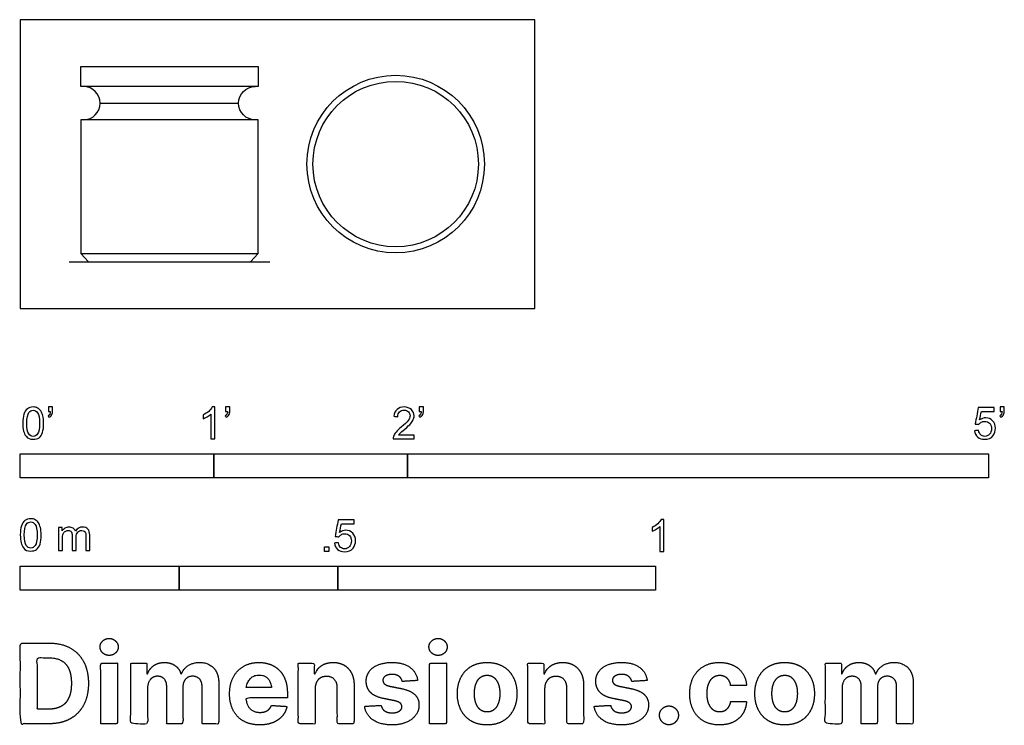
# Model space of a CAD drawing. Units: metres. Extents: x 0 to 1.55, y -0.66 to 0.45.
import ezdxf

# ---------------------------------------------------------------- set-up
doc = ezdxf.new("R2010")
doc.units = ezdxf.units.M
for name, color, linetype, true_color in [('2D$AG-DETAILS', 7, 'Continuous', 0x66ffff), ('2D$AG-DIAGRAM', 7, 'Continuous', 0xfecc66), ('2D$AG-FURNITURE', 7, 'Continuous', 0x66ccff), ('2D$N-SYMB', 7, 'Continuous', 0x800040), ('2D$X-DIMENSIONS.COM', 7, 'Continuous', 0x800080), ('2D$X-VPRT', 6, 'Continuous', 0xff00ff)]:
    doc.layers.add(name, color=color, linetype=linetype, true_color=true_color)

msp = doc.modelspace()

# ---------------------------------------------------------------- linework, layer by layer
at = {"layer": '2D$AG-DETAILS'}
msp.add_lwpolyline([(0.1257, 0.323), (0.3438, 0.323)], dxfattribs=at)
at = {"layer": '2D$AG-DIAGRAM'}
msp.add_lwpolyline([(0.0767, 0.0735), (0.3927, 0.0735)], dxfattribs=at)
at = {"layer": '2D$AG-FURNITURE'}
for points in [[(0.095, 0.3809), (0.3744, 0.3809), (0.3744, 0.3491), (0.095, 0.3491)], [(0.095, 0.0862), (0.3744, 0.0862), (0.3744, 0.2968), (0.095, 0.2968)]]:
    msp.add_lwpolyline(points, close=True, dxfattribs=at)
msp.add_lwpolyline([(0.095, 0.0862), (0.1072, 0.0735), (0.2347, 0.0735), (0.3622, 0.0735), (0.3744, 0.0862)], dxfattribs=at)
for radius in [0.1397, 0.1302]:
    msp.add_circle((0.5909, 0.2272), radius, dxfattribs=at)
msp.add_arc((0.0995, 0.323), 0.0262, 270, 90, dxfattribs=at)
at = {"layer": '2D$AG-FURNITURE', "extrusion": (0, 0, -1)}
msp.add_arc((-0.3699, 0.323), 0.0262, 270, 90, dxfattribs=at)
at = {"layer": '2D$N-SYMB'}
for points in [[(0, -0.2667), (0, -0.2286), (0.3048, -0.2286), (0.3048, -0.2667)], [(0.3048, -0.2667), (0.3048, -0.2286), (0.6096, -0.2286), (0.6096, -0.2667)], [(0.6096, -0.2667), (0.6096, -0.2286), (1.524, -0.2286), (1.524, -0.2667)], [(0.4786, -0.3823), (0.4786, -0.3754), (0.4855, -0.3754), (0.4855, -0.3823)], [(0, -0.4436), (0, -0.4055), (0.25, -0.4055), (0.25, -0.4436)], [(0.25, -0.4436), (0.25, -0.4055), (0.5, -0.4055), (0.5, -0.4436)], [(0.5, -0.4436), (0.5, -0.4055), (1, -0.4055), (1, -0.4436)]]:
    msp.add_lwpolyline(points, close=True, dxfattribs=at)
for points, knots in [([(0.0442, -0.162), (0.0442, -0.1596), (0.0442, -0.1572), (0.0442, -0.1548), (0.0464, -0.1548), (0.0486, -0.1548), (0.0508, -0.1548), (0.0508, -0.1567), (0.0508, -0.1586), (0.0508, -0.1605), (0.0508, -0.1635), (0.0505, -0.1659), (0.0496, -0.1671), (0.0487, -0.1689), (0.0472, -0.1704), (0.0451, -0.1713), (0.0446, -0.1705), (0.0441, -0.1697), (0.0436, -0.1689), (0.0448, -0.1683), (0.0457, -0.1677), (0.0463, -0.1665), (0.0469, -0.1653), (0.0472, -0.1638), (0.0472, -0.162), (0.0462, -0.162), (0.0452, -0.162), (0.0442, -0.162)], [0, 0, 0, 0, 1, 1, 1, 2, 2, 2, 3, 3, 3, 4, 4, 4, 5, 5, 5, 6, 6, 6, 7, 7, 7, 8, 8, 8, 9, 9, 9, 9]), ([(0.3232, -0.162), (0.3232, -0.1596), (0.3232, -0.1572), (0.3232, -0.1548), (0.3254, -0.1548), (0.3276, -0.1548), (0.3298, -0.1548), (0.3298, -0.1567), (0.3298, -0.1586), (0.3298, -0.1605), (0.3298, -0.1635), (0.3295, -0.1659), (0.3286, -0.1671), (0.3277, -0.1689), (0.3262, -0.1704), (0.3241, -0.1713), (0.3236, -0.1705), (0.3231, -0.1697), (0.3226, -0.1689), (0.3238, -0.1683), (0.3247, -0.1677), (0.3253, -0.1665), (0.3259, -0.1653), (0.3262, -0.1638), (0.3262, -0.162), (0.3252, -0.162), (0.3242, -0.162), (0.3232, -0.162)], [0, 0, 0, 0, 1, 1, 1, 2, 2, 2, 3, 3, 3, 4, 4, 4, 5, 5, 5, 6, 6, 6, 7, 7, 7, 8, 8, 8, 9, 9, 9, 9]), ([(0.628, -0.162), (0.628, -0.1596), (0.628, -0.1572), (0.628, -0.1548), (0.6302, -0.1548), (0.6324, -0.1548), (0.6346, -0.1548), (0.6346, -0.1567), (0.6346, -0.1586), (0.6346, -0.1605), (0.6346, -0.1635), (0.6343, -0.1659), (0.6334, -0.1671), (0.6325, -0.1689), (0.631, -0.1704), (0.6289, -0.1713), (0.6284, -0.1705), (0.6279, -0.1697), (0.6274, -0.1689), (0.6286, -0.1683), (0.6295, -0.1677), (0.6301, -0.1665), (0.6307, -0.1653), (0.631, -0.1638), (0.631, -0.162), (0.63, -0.162), (0.629, -0.162), (0.628, -0.162)], [0, 0, 0, 0, 1, 1, 1, 2, 2, 2, 3, 3, 3, 4, 4, 4, 5, 5, 5, 6, 6, 6, 7, 7, 7, 8, 8, 8, 9, 9, 9, 9]), ([(1.5424, -0.162), (1.5424, -0.1596), (1.5424, -0.1572), (1.5424, -0.1548), (1.5446, -0.1548), (1.5468, -0.1548), (1.549, -0.1548), (1.549, -0.1567), (1.549, -0.1586), (1.549, -0.1605), (1.549, -0.1635), (1.5487, -0.1659), (1.5478, -0.1671), (1.5469, -0.1689), (1.5454, -0.1704), (1.5433, -0.1713), (1.5428, -0.1705), (1.5423, -0.1697), (1.5418, -0.1689), (1.543, -0.1683), (1.5439, -0.1677), (1.5445, -0.1665), (1.5451, -0.1653), (1.5454, -0.1638), (1.5454, -0.162), (1.5444, -0.162), (1.5434, -0.162), (1.5424, -0.162)], [0, 0, 0, 0, 1, 1, 1, 2, 2, 2, 3, 3, 3, 4, 4, 4, 5, 5, 5, 6, 6, 6, 7, 7, 7, 8, 8, 8, 9, 9, 9, 9]), ([(0.0038, -0.1807), (0.0038, -0.1749), (0.0044, -0.1701), (0.0056, -0.1665), (0.0068, -0.1629), (0.0086, -0.1602), (0.0111, -0.1581), (0.0135, -0.1563), (0.0165, -0.1551), (0.0201, -0.1551), (0.0228, -0.1551), (0.0252, -0.1557), (0.0273, -0.1569), (0.0294, -0.1578), (0.0309, -0.1596), (0.0324, -0.1614), (0.0336, -0.1635), (0.0346, -0.1659), (0.0355, -0.1689), (0.0361, -0.1719), (0.0367, -0.1758), (0.0367, -0.1807), (0.0367, -0.1867), (0.0361, -0.1915), (0.0349, -0.1951), (0.0336, -0.1987), (0.0318, -0.2014), (0.0294, -0.2036), (0.027, -0.2054), (0.024, -0.206), (0.0201, -0.206), (0.0153, -0.206), (0.0117, -0.2048), (0.009, -0.2011), (0.0056, -0.1969), (0.0038, -0.1903), (0.0038, -0.1807)], [0, 0, 0, 0, 1, 1, 1, 2, 2, 2, 3, 3, 3, 4, 4, 4, 5, 5, 5, 6, 6, 6, 7, 7, 7, 8, 8, 8, 9, 9, 9, 10, 10, 10, 11, 11, 11, 12, 12, 12, 12]), ([(0.0102, -0.1807), (0.0102, -0.1891), (0.0111, -0.1945), (0.0132, -0.1972), (0.015, -0.1999), (0.0174, -0.2014), (0.0201, -0.2014), (0.0231, -0.2014), (0.0255, -0.1999), (0.0273, -0.1972), (0.0291, -0.1945), (0.0303, -0.1891), (0.0303, -0.1807), (0.0303, -0.1725), (0.0291, -0.1671), (0.0273, -0.1644), (0.0255, -0.1617), (0.0231, -0.1602), (0.0201, -0.1602), (0.0174, -0.1602), (0.015, -0.1614), (0.0135, -0.1638), (0.0114, -0.1668), (0.0102, -0.1725), (0.0102, -0.1807)], [0, 0, 0, 0, 1, 1, 1, 2, 2, 2, 3, 3, 3, 4, 4, 4, 5, 5, 5, 6, 6, 6, 7, 7, 7, 8, 8, 8, 8]), ([(0.306, -0.2054), (0.304, -0.2054), (0.302, -0.2054), (0.3, -0.2054), (0.3, -0.1923), (0.3, -0.1793), (0.3, -0.1662), (0.2985, -0.1677), (0.2964, -0.1692), (0.294, -0.1704), (0.2915, -0.1719), (0.2894, -0.1731), (0.2876, -0.1737), (0.2876, -0.1717), (0.2876, -0.1697), (0.2876, -0.1677), (0.2909, -0.1662), (0.294, -0.1641), (0.2967, -0.162), (0.2991, -0.1596), (0.3009, -0.1575), (0.3021, -0.1551), (0.3034, -0.1551), (0.3047, -0.1551), (0.306, -0.1551), (0.306, -0.1718), (0.306, -0.1886), (0.306, -0.2054)], [0, 0, 0, 0, 1, 1, 1, 2, 2, 2, 3, 3, 3, 4, 4, 4, 5, 5, 5, 6, 6, 6, 7, 7, 7, 8, 8, 8, 9, 9, 9, 9]), ([(0.6198, -0.1996), (0.6198, -0.2015), (0.6198, -0.2035), (0.6198, -0.2054), (0.6089, -0.2054), (0.598, -0.2054), (0.587, -0.2054), (0.5867, -0.2042), (0.587, -0.2027), (0.5876, -0.2011), (0.5885, -0.199), (0.5897, -0.1966), (0.5915, -0.1945), (0.5936, -0.1924), (0.596, -0.19), (0.5997, -0.187), (0.6051, -0.1825), (0.6087, -0.1789), (0.6108, -0.1764), (0.6126, -0.1737), (0.6135, -0.1713), (0.6135, -0.1689), (0.6135, -0.1665), (0.6126, -0.1644), (0.6111, -0.1629), (0.6093, -0.1611), (0.6069, -0.1602), (0.6042, -0.1602), (0.6012, -0.1602), (0.5988, -0.1611), (0.5969, -0.1629), (0.5951, -0.1647), (0.5942, -0.1671), (0.5942, -0.1704), (0.5921, -0.1702), (0.59, -0.17), (0.5879, -0.1698), (0.5885, -0.165), (0.59, -0.1614), (0.593, -0.159), (0.5957, -0.1566), (0.5997, -0.1551), (0.6042, -0.1551), (0.609, -0.1551), (0.6129, -0.1566), (0.6156, -0.1593), (0.6186, -0.162), (0.6198, -0.1653), (0.6198, -0.1692), (0.6198, -0.171), (0.6195, -0.1731), (0.6186, -0.1749), (0.6177, -0.1771), (0.6165, -0.1789), (0.6147, -0.1813), (0.6126, -0.1834), (0.6096, -0.1861), (0.6051, -0.19), (0.6015, -0.193), (0.5991, -0.1951), (0.5982, -0.1963), (0.5969, -0.1972), (0.596, -0.1984), (0.5954, -0.1996), (0.6036, -0.1996), (0.6117, -0.1996), (0.6198, -0.1996)], [0, 0, 0, 0, 1, 1, 1, 2, 2, 2, 3, 3, 3, 4, 4, 4, 5, 5, 5, 6, 6, 6, 7, 7, 7, 8, 8, 8, 9, 9, 9, 10, 10, 10, 11, 11, 11, 12, 12, 12, 13, 13, 13, 14, 14, 14, 15, 15, 15, 16, 16, 16, 17, 17, 17, 18, 18, 18, 19, 19, 19, 20, 20, 20, 21, 21, 21, 22, 22, 22, 22]), ([(1.502, -0.1924), (1.5042, -0.1922), (1.5064, -0.192), (1.5086, -0.1918), (1.5089, -0.1951), (1.5101, -0.1972), (1.512, -0.199), (1.5135, -0.2005), (1.5156, -0.2014), (1.5183, -0.2014), (1.521, -0.2014), (1.5237, -0.2002), (1.5258, -0.1978), (1.5276, -0.1957), (1.5288, -0.1927), (1.5288, -0.1891), (1.5288, -0.1855), (1.5276, -0.1828), (1.5258, -0.1807), (1.5237, -0.1789), (1.5213, -0.1777), (1.518, -0.1777), (1.5162, -0.1777), (1.5144, -0.1783), (1.5126, -0.1792), (1.511, -0.1801), (1.5098, -0.1813), (1.5089, -0.1825), (1.507, -0.1823), (1.5051, -0.1821), (1.5032, -0.1819), (1.5048, -0.1732), (1.5064, -0.1646), (1.508, -0.156), (1.5164, -0.156), (1.5247, -0.156), (1.533, -0.156), (1.533, -0.158), (1.533, -0.16), (1.533, -0.162), (1.5263, -0.162), (1.5196, -0.162), (1.5129, -0.162), (1.512, -0.1665), (1.511, -0.171), (1.5101, -0.1755), (1.5132, -0.1734), (1.5165, -0.1722), (1.5198, -0.1722), (1.524, -0.1722), (1.5276, -0.1737), (1.5306, -0.1767), (1.5336, -0.1798), (1.5351, -0.1837), (1.5351, -0.1885), (1.5351, -0.193), (1.5339, -0.1969), (1.5312, -0.2002), (1.5282, -0.2045), (1.5237, -0.206), (1.5183, -0.206), (1.5135, -0.206), (1.5098, -0.2051), (1.5071, -0.2027), (1.5041, -0.1999), (1.5026, -0.1966), (1.502, -0.1924)], [0, 0, 0, 0, 1, 1, 1, 2, 2, 2, 3, 3, 3, 4, 4, 4, 5, 5, 5, 6, 6, 6, 7, 7, 7, 8, 8, 8, 9, 9, 9, 10, 10, 10, 11, 11, 11, 12, 12, 12, 13, 13, 13, 14, 14, 14, 15, 15, 15, 16, 16, 16, 17, 17, 17, 18, 18, 18, 19, 19, 19, 20, 20, 20, 21, 21, 21, 22, 22, 22, 22]), ([(0, -0.3565), (0, -0.3508), (0.0006, -0.3459), (0.0018, -0.3423), (0.003, -0.3387), (0.0048, -0.336), (0.0072, -0.3339), (0.0096, -0.3321), (0.0127, -0.3309), (0.0163, -0.3309), (0.019, -0.3309), (0.0214, -0.3315), (0.0235, -0.3327), (0.0256, -0.3336), (0.0271, -0.3354), (0.0286, -0.3372), (0.0298, -0.3393), (0.0307, -0.3417), (0.0316, -0.3447), (0.0322, -0.3478), (0.0328, -0.3517), (0.0328, -0.3565), (0.0328, -0.3625), (0.0322, -0.3673), (0.031, -0.3709), (0.0298, -0.3746), (0.028, -0.3773), (0.0256, -0.3794), (0.0232, -0.3812), (0.0202, -0.3818), (0.0163, -0.3818), (0.0114, -0.3818), (0.0078, -0.3806), (0.0051, -0.377), (0.0018, -0.3728), (0, -0.3661), (0, -0.3565)], [0, 0, 0, 0, 1, 1, 1, 2, 2, 2, 3, 3, 3, 4, 4, 4, 5, 5, 5, 6, 6, 6, 7, 7, 7, 8, 8, 8, 9, 9, 9, 10, 10, 10, 11, 11, 11, 12, 12, 12, 12]), ([(0.0063, -0.3565), (0.0063, -0.3649), (0.0072, -0.3703), (0.0093, -0.3731), (0.0111, -0.3758), (0.0136, -0.3773), (0.0163, -0.3773), (0.0193, -0.3773), (0.0217, -0.3758), (0.0235, -0.3731), (0.0253, -0.3703), (0.0265, -0.3649), (0.0265, -0.3565), (0.0265, -0.3484), (0.0253, -0.3429), (0.0235, -0.3402), (0.0217, -0.3375), (0.0193, -0.336), (0.0163, -0.336), (0.0136, -0.336), (0.0111, -0.3372), (0.0096, -0.3396), (0.0075, -0.3426), (0.0063, -0.3484), (0.0063, -0.3565)], [0, 0, 0, 0, 1, 1, 1, 2, 2, 2, 3, 3, 3, 4, 4, 4, 5, 5, 5, 6, 6, 6, 7, 7, 7, 8, 8, 8, 8]), ([(0.4946, -0.3693), (0.4967, -0.3691), (0.4988, -0.3689), (0.5009, -0.3687), (0.5015, -0.372), (0.5024, -0.3741), (0.5042, -0.376), (0.506, -0.3775), (0.5081, -0.3784), (0.5105, -0.3784), (0.5136, -0.3784), (0.516, -0.3772), (0.5181, -0.3748), (0.5202, -0.3726), (0.5211, -0.3696), (0.5211, -0.366), (0.5211, -0.3624), (0.5202, -0.3597), (0.5184, -0.3576), (0.5163, -0.3558), (0.5136, -0.3546), (0.5105, -0.3546), (0.5084, -0.3546), (0.5066, -0.3552), (0.5051, -0.3561), (0.5036, -0.357), (0.5024, -0.3582), (0.5015, -0.3594), (0.4995, -0.3592), (0.4975, -0.359), (0.4955, -0.3588), (0.4971, -0.3502), (0.4987, -0.3415), (0.5003, -0.3329), (0.5086, -0.3329), (0.517, -0.3329), (0.5253, -0.3329), (0.5253, -0.3349), (0.5253, -0.3369), (0.5253, -0.3389), (0.5187, -0.3389), (0.512, -0.3389), (0.5054, -0.3389), (0.5045, -0.3434), (0.5036, -0.3479), (0.5027, -0.3525), (0.5057, -0.3504), (0.5087, -0.3491), (0.512, -0.3491), (0.5166, -0.3491), (0.5202, -0.3507), (0.5232, -0.3537), (0.5262, -0.3567), (0.5277, -0.3606), (0.5277, -0.3654), (0.5277, -0.3699), (0.5265, -0.3738), (0.5238, -0.3772), (0.5205, -0.3814), (0.5163, -0.3829), (0.5105, -0.3829), (0.506, -0.3829), (0.5024, -0.382), (0.4994, -0.3796), (0.4967, -0.3769), (0.4949, -0.3735), (0.4946, -0.3693)], [0, 0, 0, 0, 1, 1, 1, 2, 2, 2, 3, 3, 3, 4, 4, 4, 5, 5, 5, 6, 6, 6, 7, 7, 7, 8, 8, 8, 9, 9, 9, 10, 10, 10, 11, 11, 11, 12, 12, 12, 13, 13, 13, 14, 14, 14, 15, 15, 15, 16, 16, 16, 17, 17, 17, 18, 18, 18, 19, 19, 19, 20, 20, 20, 21, 21, 21, 22, 22, 22, 22]), ([(1.013, -0.3823), (1.0109, -0.3823), (1.0089, -0.3823), (1.0069, -0.3823), (1.0069, -0.3692), (1.0069, -0.3562), (1.0069, -0.3431), (1.0054, -0.3446), (1.0033, -0.3461), (1.0009, -0.3473), (0.9985, -0.3488), (0.9964, -0.3501), (0.9946, -0.3507), (0.9946, -0.3486), (0.9946, -0.3466), (0.9946, -0.3446), (0.9979, -0.3431), (1.0009, -0.341), (1.0036, -0.3389), (1.006, -0.3365), (1.0078, -0.3344), (1.009, -0.332), (1.0103, -0.332), (1.0116, -0.332), (1.013, -0.332), (1.013, -0.3487), (1.013, -0.3655), (1.013, -0.3823)], [0, 0, 0, 0, 1, 1, 1, 2, 2, 2, 3, 3, 3, 4, 4, 4, 5, 5, 5, 6, 6, 6, 7, 7, 7, 8, 8, 8, 9, 9, 9, 9]), ([(0.0602, -0.3812), (0.0602, -0.3691), (0.0602, -0.3571), (0.0602, -0.345), (0.062, -0.345), (0.0639, -0.345), (0.0657, -0.345), (0.0657, -0.3468), (0.0657, -0.3485), (0.0657, -0.3502), (0.0669, -0.3484), (0.0684, -0.3469), (0.0702, -0.3459), (0.072, -0.3447), (0.0741, -0.3441), (0.0765, -0.3441), (0.0792, -0.3441), (0.0816, -0.3447), (0.0831, -0.3459), (0.0849, -0.3472), (0.0861, -0.3487), (0.0867, -0.3505), (0.0898, -0.3462), (0.0934, -0.3441), (0.0982, -0.3441), (0.1018, -0.3441), (0.1045, -0.3453), (0.1063, -0.3472), (0.1084, -0.3493), (0.1093, -0.3523), (0.1093, -0.3565), (0.1093, -0.3647), (0.1093, -0.373), (0.1093, -0.3812), (0.1073, -0.3812), (0.1053, -0.3812), (0.1033, -0.3812), (0.1033, -0.3737), (0.1033, -0.3661), (0.1033, -0.3586), (0.1033, -0.3559), (0.103, -0.3544), (0.1027, -0.3532), (0.1021, -0.352), (0.1015, -0.3511), (0.1003, -0.3505), (0.0994, -0.3499), (0.0982, -0.3496), (0.0967, -0.3496), (0.0943, -0.3496), (0.0922, -0.3505), (0.0904, -0.352), (0.0886, -0.3538), (0.088, -0.3565), (0.088, -0.3601), (0.088, -0.3671), (0.088, -0.3742), (0.088, -0.3812), (0.0858, -0.3812), (0.0837, -0.3812), (0.0816, -0.3812), (0.0816, -0.3734), (0.0816, -0.3655), (0.0816, -0.3577), (0.0816, -0.355), (0.0813, -0.3529), (0.0801, -0.3517), (0.0792, -0.3502), (0.0774, -0.3496), (0.0753, -0.3496), (0.0735, -0.3496), (0.072, -0.3499), (0.0705, -0.3511), (0.069, -0.352), (0.0681, -0.3532), (0.0672, -0.355), (0.0666, -0.3568), (0.0663, -0.3592), (0.0663, -0.3625), (0.0663, -0.3687), (0.0663, -0.375), (0.0663, -0.3812), (0.0643, -0.3812), (0.0622, -0.3812), (0.0602, -0.3812)], [0, 0, 0, 0, 1, 1, 1, 2, 2, 2, 3, 3, 3, 4, 4, 4, 5, 5, 5, 6, 6, 6, 7, 7, 7, 8, 8, 8, 9, 9, 9, 10, 10, 10, 11, 11, 11, 12, 12, 12, 13, 13, 13, 14, 14, 14, 15, 15, 15, 16, 16, 16, 17, 17, 17, 18, 18, 18, 19, 19, 19, 20, 20, 20, 21, 21, 21, 22, 22, 22, 23, 23, 23, 24, 24, 24, 25, 25, 25, 26, 26, 26, 27, 27, 27, 28, 28, 28, 28])]:
    msp.add_open_spline(points, degree=3, knots=knots, dxfattribs=at)
at = {"layer": '2D$X-DIMENSIONS.COM'}
for points, degree, knots in [([(0.045, -0.6537), (0.0644, -0.6537), (0.0783, -0.646), (0.0922, -0.6384), (0.0997, -0.6241), (0.1072, -0.6099), (0.1072, -0.59), (0.1072, -0.5703), (0.0997, -0.5561), (0.0922, -0.5419), (0.0784, -0.5343), (0.0646, -0.5267), (0.0454, -0.5267), (0.0227, -0.5267), (0, -0.5267), (0, -0.5902), (0, -0.6537), (0.0225, -0.6537), (0.045, -0.6537)], 2, [-15, -15, -15, -14, -14, -13, -13, -12, -12, -11, -11, -10, -10, -9, -9, -8, -8, -7, -7, -6, -6, -6]), ([(0.1398, -0.5461), (0.1457, -0.5461), (0.1499, -0.5422), (0.1541, -0.5383), (0.1541, -0.5327), (0.1541, -0.5273), (0.1499, -0.5233), (0.1457, -0.5194), (0.1398, -0.5194), (0.1339, -0.5194), (0.1297, -0.5233), (0.1255, -0.5273), (0.1255, -0.5327), (0.1255, -0.5383), (0.1297, -0.5422), (0.1339, -0.5461), (0.1398, -0.5461)], 2, [-8, -8, -8, -7, -7, -6, -6, -5, -5, -4, -4, -3, -3, -2, -2, -1, -1, 0, 0, 0]), ([(0.6576, -0.5461), (0.6635, -0.5461), (0.6677, -0.5422), (0.6719, -0.5383), (0.6719, -0.5327), (0.6719, -0.5273), (0.6677, -0.5233), (0.6635, -0.5194), (0.6576, -0.5194), (0.6517, -0.5194), (0.6475, -0.5233), (0.6433, -0.5273), (0.6433, -0.5327), (0.6433, -0.5383), (0.6475, -0.5422), (0.6517, -0.5461), (0.6576, -0.5461)], 2, [-8, -8, -8, -7, -7, -6, -6, -5, -5, -4, -4, -3, -3, -2, -2, -1, -1, 0, 0, 0]), ([(0.0439, -0.6307), (0.0558, -0.6307), (0.064, -0.6264), (0.0721, -0.6222), (0.0762, -0.6132), (0.0804, -0.6042), (0.0804, -0.59), (0.0804, -0.576), (0.0762, -0.567), (0.0721, -0.5581), (0.064, -0.5539), (0.0559, -0.5497), (0.044, -0.5497), (0.0354, -0.5497), (0.0269, -0.5497), (0.0269, -0.5902), (0.0269, -0.6307), (0.0354, -0.6307), (0.0439, -0.6307)], 2, [-7.813477, -7.813477, -7.813477, -6.813477, -6.813477, -5.813477, -5.813477, -4.813477, -4.813477, -3.813477, -3.813477, -2.813477, -2.813477, -1.813477, -1.813477, -1.543945, -1.543945, -0.268555, -0.268555, 0, 0, 0]), ([(0.1265, -0.6537), (0.1397, -0.6537), (0.1529, -0.6537), (0.1529, -0.606), (0.1529, -0.5584), (0.1397, -0.5584), (0.1265, -0.5584), (0.1265, -0.606), (0.1265, -0.6537)], 2, [-4, -4, -4, -3, -3, -2, -2, -1, -1, 0, 0, 0]), ([(0.2003, -0.5752), (0.1997, -0.5752), (0.1992, -0.5752), (0.1992, -0.5668), (0.1992, -0.5584), (0.1866, -0.5584), (0.174, -0.5584), (0.174, -0.606), (0.174, -0.6537), (0.1872, -0.6537), (0.2004, -0.6537), (0.2004, -0.6251), (0.2004, -0.5965), (0.2004, -0.5912), (0.2025, -0.5873), (0.2045, -0.5833), (0.208, -0.5811), (0.2115, -0.5789), (0.2159, -0.5789), (0.2224, -0.5789), (0.2264, -0.5831), (0.2304, -0.5872), (0.2304, -0.5943), (0.2304, -0.624), (0.2304, -0.6537), (0.2432, -0.6537), (0.256, -0.6537), (0.256, -0.6246), (0.256, -0.5955), (0.256, -0.5881), (0.2601, -0.5835), (0.2641, -0.5789), (0.2713, -0.5789), (0.2776, -0.5789), (0.2818, -0.5829), (0.2861, -0.5869), (0.2861, -0.5948), (0.2861, -0.6242), (0.2861, -0.6537), (0.2992, -0.6537), (0.3124, -0.6537), (0.3124, -0.6216), (0.3124, -0.5896), (0.3124, -0.5741), (0.3041, -0.5656), (0.2957, -0.5572), (0.2824, -0.5572), (0.2719, -0.5572), (0.2643, -0.5621), (0.2566, -0.567), (0.2537, -0.5752), (0.2532, -0.5752), (0.2527, -0.5752), (0.2504, -0.5669), (0.2435, -0.562), (0.2366, -0.5572), (0.2268, -0.5572), (0.2172, -0.5572), (0.2102, -0.562), (0.2033, -0.5668), (0.2003, -0.5752)], 2, [0, 0, 0, 0.017578, 0.017578, 0.282227, 0.282227, 0.678711, 0.678711, 2.178711, 2.178711, 2.594727, 2.594727, 3.495117, 3.495117, 4.495117, 4.495117, 5.495117, 5.495117, 6.495117, 6.495117, 7.495117, 7.495117, 8.495117, 8.495117, 9.495117, 9.495117, 10.495117, 10.495117, 11.495117, 11.495117, 12.495117, 12.495117, 13.495117, 13.495117, 14.495117, 14.495117, 15.495117, 15.495117, 16.495117, 16.495117, 17.495117, 17.495117, 18.495117, 18.495117, 19.495117, 19.495117, 20.495117, 20.495117, 21.495117, 21.495117, 22.495117, 22.495117, 23.495117, 23.495117, 24.495117, 24.495117, 25.495117, 25.495117, 26.495117, 26.495117, 27.495117, 27.495117, 27.495117]), ([(0.3767, -0.6555), (0.3884, -0.6555), (0.3975, -0.6519), (0.4065, -0.6483), (0.4122, -0.6417), (0.418, -0.6352), (0.4198, -0.6264), (0.4076, -0.6256), (0.3954, -0.6248), (0.394, -0.6284), (0.3914, -0.6308), (0.3888, -0.6333), (0.3852, -0.6346), (0.3815, -0.6358), (0.3771, -0.6358), (0.3705, -0.6358), (0.3656, -0.633), (0.3608, -0.6302), (0.3581, -0.6251), (0.3555, -0.6199), (0.3555, -0.6128), (0.3879, -0.6128), (0.4204, -0.6128), (0.4204, -0.6092), (0.4204, -0.6055), (0.4204, -0.5934), (0.417, -0.5843), (0.4136, -0.5752), (0.4074, -0.5692), (0.4013, -0.5632), (0.3932, -0.5602), (0.385, -0.5572), (0.3756, -0.5572), (0.3616, -0.5572), (0.3512, -0.5634), (0.3408, -0.5696), (0.3351, -0.5807), (0.3294, -0.5918), (0.3294, -0.6065), (0.3294, -0.6215), (0.3351, -0.6325), (0.3408, -0.6436), (0.3514, -0.6495), (0.362, -0.6555), (0.3767, -0.6555)], 2, [-3, -3, -3, -1.999602, -1.999602, -0.999203, -0.999203, 0.001195, 0.001195, 1.001594, 1.001594, 2.001992, 2.001992, 3.00239, 3.00239, 4.002789, 4.002789, 5.003187, 5.003187, 6.003586, 6.003586, 7.003984, 7.003984, 7.810461, 7.810461, 8.810461, 8.810461, 9.810461, 9.810461, 10.810461, 10.810461, 11.810461, 11.810461, 12.810461, 12.810461, 13.810461, 13.810461, 14.810461, 14.810461, 15.810461, 15.810461, 16.810461, 16.810461, 17.810461, 17.810461, 18.810461, 18.810461, 18.810461]), ([(0.464, -0.5986), (0.4641, -0.5925), (0.4664, -0.5881), (0.4686, -0.5837), (0.4727, -0.5814), (0.4767, -0.5791), (0.4821, -0.5791), (0.49, -0.5791), (0.4945, -0.5841), (0.4991, -0.589), (0.499, -0.5977), (0.499, -0.6257), (0.499, -0.6537), (0.5122, -0.6537), (0.5254, -0.6537), (0.5254, -0.6233), (0.5254, -0.593), (0.5254, -0.5819), (0.5213, -0.5739), (0.5172, -0.5659), (0.5099, -0.5615), (0.5025, -0.5572), (0.4926, -0.5572), (0.482, -0.5572), (0.4745, -0.562), (0.4671, -0.5669), (0.4639, -0.5752), (0.4634, -0.5752), (0.4628, -0.5752), (0.4628, -0.5668), (0.4628, -0.5584), (0.4502, -0.5584), (0.4376, -0.5584), (0.4376, -0.606), (0.4376, -0.6537), (0.4508, -0.6537), (0.464, -0.6537), (0.464, -0.6261), (0.464, -0.5986)], 2, [-32, -32, -32, -31, -31, -30, -30, -29, -29, -28, -28, -27, -27, -26, -26, -25, -25, -24, -24, -23, -23, -22, -22, -21, -21, -20, -20, -19, -19, -18, -18, -17, -17, -16, -16, -15, -15, -14, -14, -13, -13, -13]), ([(0.6255, -0.5856), (0.6237, -0.5724), (0.6133, -0.5648), (0.6029, -0.5572), (0.5849, -0.5572), (0.5727, -0.5572), (0.5636, -0.5608), (0.5545, -0.5644), (0.5495, -0.571), (0.5445, -0.5776), (0.5445, -0.5868), (0.5445, -0.5975), (0.5513, -0.6044), (0.5581, -0.6112), (0.5721, -0.614), (0.5803, -0.6157), (0.5886, -0.6173), (0.5948, -0.6186), (0.5977, -0.6209), (0.6007, -0.6232), (0.6008, -0.6268), (0.6007, -0.6311), (0.5965, -0.6338), (0.5922, -0.6365), (0.5853, -0.6365), (0.5782, -0.6365), (0.5737, -0.6335), (0.5691, -0.6305), (0.568, -0.6247), (0.555, -0.6254), (0.542, -0.6261), (0.5439, -0.6397), (0.5551, -0.6476), (0.5663, -0.6555), (0.5852, -0.6555), (0.5976, -0.6555), (0.6071, -0.6516), (0.6166, -0.6476), (0.6221, -0.6406), (0.6276, -0.6335), (0.6276, -0.6241), (0.6276, -0.6138), (0.6208, -0.6075), (0.614, -0.6012), (0.6001, -0.5983), (0.5915, -0.5966), (0.5828, -0.5949), (0.5762, -0.5934), (0.5735, -0.5911), (0.5708, -0.5887), (0.5708, -0.5853), (0.5708, -0.581), (0.575, -0.5785), (0.5792, -0.5759), (0.5853, -0.5759), (0.5899, -0.5759), (0.5932, -0.5774), (0.5966, -0.5789), (0.5986, -0.5814), (0.6006, -0.584), (0.6013, -0.5871), (0.6134, -0.5863), (0.6255, -0.5856)], 2, [-45, -45, -45, -44, -44, -43, -43, -42, -42, -41, -41, -40, -40, -39, -39, -38, -38, -37, -37, -36, -36, -35, -35, -34, -34, -33, -33, -32, -32, -31, -31, -30, -30, -29, -29, -28, -28, -27, -27, -26, -26, -25, -25, -24, -24, -23, -23, -22, -22, -21, -21, -20, -20, -19, -19, -18, -18, -17, -17, -16, -16, -15, -15, -14, -14, -14]), ([(0.6443, -0.6537), (0.6575, -0.6537), (0.6707, -0.6537), (0.6707, -0.606), (0.6707, -0.5584), (0.6575, -0.5584), (0.6443, -0.5584), (0.6443, -0.606), (0.6443, -0.6537)], 2, [-4, -4, -4, -3, -3, -2, -2, -1, -1, 0, 0, 0]), ([(0.7348, -0.6555), (0.7493, -0.6555), (0.7598, -0.6494), (0.7703, -0.6432), (0.776, -0.6321), (0.7817, -0.621), (0.7817, -0.6064), (0.7817, -0.5916), (0.776, -0.5806), (0.7703, -0.5695), (0.7598, -0.5633), (0.7493, -0.5572), (0.7348, -0.5572), (0.7204, -0.5572), (0.7099, -0.5633), (0.6994, -0.5695), (0.6937, -0.5806), (0.688, -0.5916), (0.688, -0.6064), (0.688, -0.621), (0.6937, -0.6321), (0.6994, -0.6432), (0.7099, -0.6494), (0.7204, -0.6555), (0.7348, -0.6555)], 2, [-12, -12, -12, -11, -11, -10, -10, -9, -9, -8, -8, -7, -7, -6, -6, -5, -5, -4, -4, -3, -3, -2, -2, -1, -1, 0, 0, 0]), ([(0.8254, -0.5986), (0.8254, -0.5925), (0.8277, -0.5881), (0.83, -0.5837), (0.834, -0.5814), (0.8381, -0.5791), (0.8434, -0.5791), (0.8514, -0.5791), (0.8559, -0.5841), (0.8604, -0.589), (0.8604, -0.5977), (0.8604, -0.6257), (0.8604, -0.6537), (0.8736, -0.6537), (0.8868, -0.6537), (0.8868, -0.6233), (0.8868, -0.593), (0.8868, -0.5819), (0.8827, -0.5739), (0.8786, -0.5659), (0.8712, -0.5615), (0.8638, -0.5572), (0.8539, -0.5572), (0.8433, -0.5572), (0.8359, -0.562), (0.8284, -0.5669), (0.8253, -0.5752), (0.8247, -0.5752), (0.8241, -0.5752), (0.8241, -0.5668), (0.8241, -0.5584), (0.8115, -0.5584), (0.799, -0.5584), (0.799, -0.606), (0.799, -0.6537), (0.8122, -0.6537), (0.8254, -0.6537), (0.8254, -0.6261), (0.8254, -0.5986)], 2, [-32, -32, -32, -31, -31, -30, -30, -29, -29, -28, -28, -27, -27, -26, -26, -25, -25, -24, -24, -23, -23, -22, -22, -21, -21, -20, -20, -19, -19, -18, -18, -17, -17, -16, -16, -15, -15, -14, -14, -13, -13, -13]), ([(0.9868, -0.5856), (0.9851, -0.5724), (0.9747, -0.5648), (0.9643, -0.5572), (0.9462, -0.5572), (0.934, -0.5572), (0.9249, -0.5608), (0.9159, -0.5644), (0.9109, -0.571), (0.9059, -0.5776), (0.9059, -0.5868), (0.9059, -0.5975), (0.9127, -0.6044), (0.9194, -0.6112), (0.9334, -0.614), (0.9416, -0.6157), (0.9499, -0.6173), (0.9561, -0.6186), (0.9591, -0.6209), (0.962, -0.6232), (0.9621, -0.6268), (0.962, -0.6311), (0.9578, -0.6338), (0.9536, -0.6365), (0.9466, -0.6365), (0.9395, -0.6365), (0.935, -0.6335), (0.9305, -0.6305), (0.9293, -0.6247), (0.9163, -0.6254), (0.9033, -0.6261), (0.9052, -0.6397), (0.9164, -0.6476), (0.9276, -0.6555), (0.9465, -0.6555), (0.9589, -0.6555), (0.9685, -0.6516), (0.978, -0.6476), (0.9835, -0.6406), (0.989, -0.6335), (0.989, -0.6241), (0.989, -0.6138), (0.9821, -0.6075), (0.9753, -0.6012), (0.9614, -0.5983), (0.9528, -0.5966), (0.9442, -0.5949), (0.9376, -0.5934), (0.9348, -0.5911), (0.9321, -0.5887), (0.9321, -0.5853), (0.9321, -0.581), (0.9363, -0.5785), (0.9405, -0.5759), (0.9467, -0.5759), (0.9513, -0.5759), (0.9546, -0.5774), (0.9579, -0.5789), (0.9599, -0.5814), (0.962, -0.584), (0.9626, -0.5871), (0.9747, -0.5863), (0.9868, -0.5856)], 2, [-45, -45, -45, -44, -44, -43, -43, -42, -42, -41, -41, -40, -40, -39, -39, -38, -38, -37, -37, -36, -36, -35, -35, -34, -34, -33, -33, -32, -32, -31, -31, -30, -30, -29, -29, -28, -28, -27, -27, -26, -26, -25, -25, -24, -24, -23, -23, -22, -22, -21, -21, -20, -20, -19, -19, -18, -18, -17, -17, -16, -16, -15, -15, -14, -14, -14]), ([(1.1006, -0.6555), (1.1134, -0.6555), (1.1227, -0.6509), (1.132, -0.6462), (1.1373, -0.6379), (1.1426, -0.6297), (1.1432, -0.6187), (1.1307, -0.6187), (1.1183, -0.6187), (1.1175, -0.6238), (1.1151, -0.6273), (1.1127, -0.6309), (1.1091, -0.6328), (1.1055, -0.6346), (1.101, -0.6346), (1.0948, -0.6346), (1.0902, -0.6313), (1.0856, -0.6279), (1.0831, -0.6215), (1.0806, -0.6152), (1.0806, -0.606), (1.0806, -0.597), (1.0832, -0.5907), (1.0857, -0.5844), (1.0903, -0.5811), (1.0948, -0.5778), (1.101, -0.5778), (1.1082, -0.5778), (1.1127, -0.5821), (1.1172, -0.5865), (1.1183, -0.5936), (1.1307, -0.5936), (1.1432, -0.5936), (1.1426, -0.5826), (1.1372, -0.5744), (1.1317, -0.5662), (1.1224, -0.5617), (1.113, -0.5572), (1.1005, -0.5572), (1.0861, -0.5572), (1.0756, -0.5634), (1.0651, -0.5696), (1.0594, -0.5807), (1.0538, -0.5918), (1.0538, -0.6064), (1.0538, -0.6209), (1.0594, -0.632), (1.065, -0.6431), (1.0755, -0.6493), (1.086, -0.6555), (1.1006, -0.6555)], 2, [-28, -28, -28, -27, -27, -26, -26, -25, -25, -24, -24, -23, -23, -22, -22, -21, -21, -20, -20, -19, -19, -18, -18, -17, -17, -16, -16, -15, -15, -14, -14, -13, -13, -12, -12, -11, -11, -10, -10, -9, -9, -8, -8, -7, -7, -6, -6, -5, -5, -4, -4, -3, -3, -3]), ([(1.2032, -0.6555), (1.2177, -0.6555), (1.2282, -0.6494), (1.2387, -0.6432), (1.2444, -0.6321), (1.2501, -0.621), (1.2501, -0.6064), (1.2501, -0.5916), (1.2444, -0.5806), (1.2387, -0.5695), (1.2282, -0.5633), (1.2177, -0.5572), (1.2032, -0.5572), (1.1888, -0.5572), (1.1783, -0.5633), (1.1677, -0.5695), (1.162, -0.5806), (1.1563, -0.5916), (1.1563, -0.6064), (1.1563, -0.621), (1.162, -0.6321), (1.1677, -0.6432), (1.1783, -0.6494), (1.1888, -0.6555), (1.2032, -0.6555)], 2, [-12, -12, -12, -11, -11, -10, -10, -9, -9, -8, -8, -7, -7, -6, -6, -5, -5, -4, -4, -3, -3, -2, -2, -1, -1, 0, 0, 0]), ([(1.2936, -0.5752), (1.2931, -0.5752), (1.2925, -0.5752), (1.2925, -0.5668), (1.2925, -0.5584), (1.2799, -0.5584), (1.2673, -0.5584), (1.2673, -0.606), (1.2673, -0.6537), (1.2805, -0.6537), (1.2938, -0.6537), (1.2938, -0.6251), (1.2938, -0.5965), (1.2938, -0.5912), (1.2958, -0.5873), (1.2978, -0.5833), (1.3013, -0.5811), (1.3049, -0.5789), (1.3093, -0.5789), (1.3158, -0.5789), (1.3198, -0.5831), (1.3238, -0.5872), (1.3238, -0.5943), (1.3238, -0.624), (1.3238, -0.6537), (1.3366, -0.6537), (1.3494, -0.6537), (1.3494, -0.6246), (1.3494, -0.5955), (1.3494, -0.5881), (1.3534, -0.5835), (1.3574, -0.5789), (1.3646, -0.5789), (1.371, -0.5789), (1.3752, -0.5829), (1.3794, -0.5869), (1.3794, -0.5948), (1.3794, -0.6242), (1.3794, -0.6537), (1.3926, -0.6537), (1.4057, -0.6537), (1.4057, -0.6216), (1.4057, -0.5896), (1.4057, -0.5741), (1.3974, -0.5656), (1.3891, -0.5572), (1.3757, -0.5572), (1.3653, -0.5572), (1.3576, -0.5621), (1.3499, -0.567), (1.347, -0.5752), (1.3465, -0.5752), (1.346, -0.5752), (1.3437, -0.5669), (1.3368, -0.562), (1.33, -0.5572), (1.3202, -0.5572), (1.3105, -0.5572), (1.3035, -0.562), (1.2966, -0.5668), (1.2936, -0.5752)], 2, [0, 0, 0, 0.017578, 0.017578, 0.282227, 0.282227, 0.678711, 0.678711, 2.178711, 2.178711, 2.594727, 2.594727, 3.495117, 3.495117, 4.495117, 4.495117, 5.495117, 5.495117, 6.495117, 6.495117, 7.495117, 7.495117, 8.495117, 8.495117, 9.495117, 9.495117, 10.495117, 10.495117, 11.495117, 11.495117, 12.495117, 12.495117, 13.495117, 13.495117, 14.495117, 14.495117, 15.495117, 15.495117, 16.495117, 16.495117, 17.495117, 17.495117, 18.495117, 18.495117, 19.495117, 19.495117, 20.495117, 20.495117, 21.495117, 21.495117, 22.495117, 22.495117, 23.495117, 23.495117, 24.495117, 24.495117, 25.495117, 25.495117, 26.495117, 26.495117, 27.495117, 27.495117, 27.495117]), ([(0.3556, -0.5967), (0.3689, -0.5967), (0.3823, -0.5967), (0.3956, -0.5967), (0.3954, -0.5956), (0.395, -0.5932), (0.3939, -0.5892), (0.3923, -0.5858), (0.3905, -0.5833), (0.3886, -0.5812), (0.3856, -0.579), (0.3813, -0.5774), (0.3769, -0.5768), (0.3728, -0.5771), (0.3694, -0.5778), (0.3664, -0.5791), (0.3639, -0.5808), (0.3608, -0.5837), (0.3583, -0.5877), (0.3565, -0.5925), (0.3559, -0.5952), (0.3556, -0.5967)], 3, [3.537974, 3.537974, 3.537974, 3.537974, 3.871399, 3.871399, 3.871399, 3.936638, 4.007174, 4.106873, 4.150328, 4.195172, 4.28414, 4.383634, 4.49492, 4.585472, 4.661678, 4.72997, 4.79585, 4.860411, 4.993083, 5.070262, 5.154608, 5.154608, 5.154608, 5.154608]), ([(0.735, -0.6351), (0.7415, -0.6351), (0.7459, -0.6313), (0.7503, -0.6276), (0.7526, -0.621), (0.7549, -0.6145), (0.7549, -0.6062), (0.7549, -0.5979), (0.7526, -0.5914), (0.7503, -0.5849), (0.7459, -0.5811), (0.7415, -0.5773), (0.735, -0.5773), (0.7283, -0.5773), (0.7238, -0.5811), (0.7193, -0.5849), (0.7171, -0.5914), (0.7148, -0.5979), (0.7148, -0.6062), (0.7148, -0.6145), (0.7171, -0.621), (0.7193, -0.6276), (0.7238, -0.6313), (0.7283, -0.6351), (0.735, -0.6351)], 2, [0, 0, 0, 1, 1, 2, 2, 3, 3, 4, 4, 5, 5, 6, 6, 7, 7, 8, 8, 9, 9, 10, 10, 11, 11, 12, 12, 12]), ([(1.2033, -0.6351), (1.2099, -0.6351), (1.2143, -0.6313), (1.2187, -0.6276), (1.221, -0.621), (1.2232, -0.6145), (1.2232, -0.6062), (1.2232, -0.5979), (1.221, -0.5914), (1.2187, -0.5849), (1.2143, -0.5811), (1.2099, -0.5773), (1.2033, -0.5773), (1.1967, -0.5773), (1.1922, -0.5811), (1.1877, -0.5849), (1.1854, -0.5914), (1.1832, -0.5979), (1.1832, -0.6062), (1.1832, -0.6145), (1.1854, -0.621), (1.1877, -0.6276), (1.1922, -0.6313), (1.1967, -0.6351), (1.2033, -0.6351)], 2, [0, 0, 0, 1, 1, 2, 2, 3, 3, 4, 4, 5, 5, 6, 6, 7, 7, 8, 8, 9, 9, 10, 10, 11, 11, 12, 12, 12]), ([(1.0211, -0.6553), (1.0251, -0.6553), (1.0285, -0.6533), (1.0318, -0.6512), (1.0339, -0.6479), (1.036, -0.6445), (1.036, -0.6404), (1.036, -0.6343), (1.0315, -0.63), (1.027, -0.6256), (1.0211, -0.6256), (1.0149, -0.6256), (1.0106, -0.63), (1.0062, -0.6343), (1.0062, -0.6404), (1.0062, -0.6465), (1.0106, -0.6509), (1.0149, -0.6553), (1.0211, -0.6553)], 2, [-9, -9, -9, -8, -8, -7, -7, -6, -6, -5, -5, -4, -4, -3, -3, -2, -2, -1, -1, 0, 0, 0])]:
    msp.add_open_spline(points, degree=degree, knots=knots, dxfattribs=at)
at = {"layer": '2D$X-VPRT'}
msp.add_lwpolyline([(0, 0), (0.8099, 0), (0.8099, 0.4544), (0, 0.4544)], close=True, dxfattribs=at)

doc.saveas('drawing.dxf')
